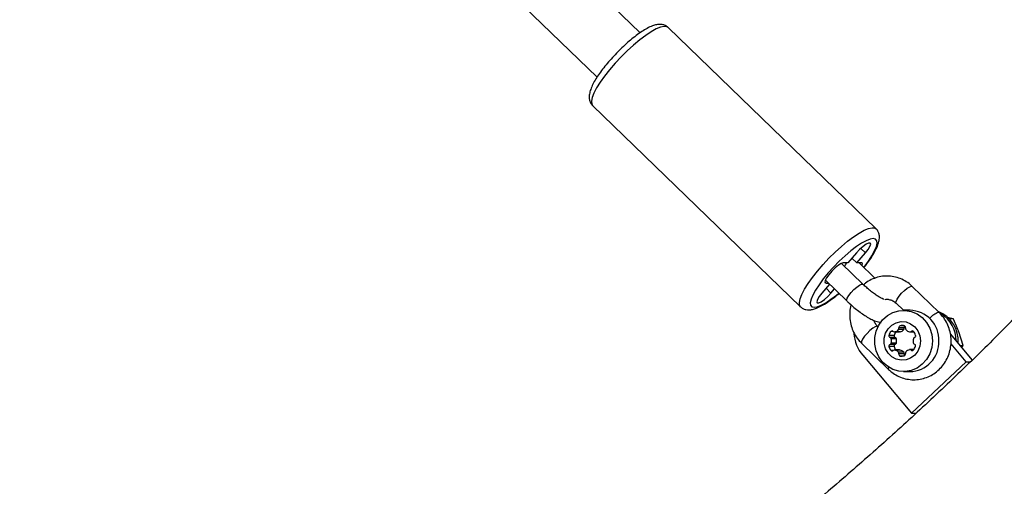
# Model space of a CAD drawing. Units: millimetres. Extents: x 5574 to 11897, y 4128 to 11026.
# Drawn here: x 9858 to 10112, y 5853 to 5974 of the extents above; entities that cross this region are included whole.
import ezdxf

# ---------------------------------------------------------------- set-up
doc = ezdxf.new("R2010")
doc.units = ezdxf.units.MM
doc.header["$LTSCALE"] = 50

msp = doc.modelspace()

# ---------------------------------------------------------------- linework, layer by layer
at = {"color": 7, "linetype": 'Continuous', "lineweight": 25}
for p, q in [((10018.16, 5970.24), (9996.08, 5991.62)), ((9984.95, 5980.13), (10007.04, 5958.74)), ((10078.99, 5919.67), (10025.38, 5971.6)), ((10005.9, 5951.48), (10059.51, 5899.56)), ((10073.93, 5913.44), (10071.7, 5910.85)), ((10074.04, 5910.85), (10076.26, 5913.44)), ((10075.06, 5914.6), (10076.26, 5913.44)), ((10075.62, 5905.37), (10070.08, 5910.73)), ((10071.7, 5910.85), (10070.54, 5910.85)), ((10072.77, 5912.07), (10072.74, 5912.06)), ((10072.76, 5912.08), (10074.04, 5910.85)), ((10075.2, 5910.85), (10074.04, 5910.85)), ((10078.69, 5906.91), (10074.62, 5910.85)), ((10066.99, 5905.37), (10065.03, 5903.1)), ((10065.8, 5905.96), (10066.09, 5905.68)), ((10065.91, 5906.42), (10071.45, 5901.06)), ((10066.09, 5905.68), (10066.67, 5905.68)), ((10088.14, 5904.86), (10088.32, 5904.8)), ((10095.28, 5898.06), (10088.32, 5904.8)), ((10066.09, 5904.33), (10067.36, 5903.1)), ((10067.36, 5903.1), (10068.26, 5904.14)), ((10084.15, 5900.49), (10086.06, 5898.64)), ((10087.75, 5898.64), (10086.08, 5898.64)), ((10095.1, 5898.12), (10095.28, 5898.06)), ((10086.29, 5894.63), (10085.2, 5894.63)), ((10097.4, 5896.83), (10098.87, 5896.57)), ((10097.77, 5896.57), (10098.87, 5896.57)), ((10079.48, 5894.4), (10079.42, 5894.46)), ((10083.62, 5892.18), (10082.29, 5892.18)), ((10083.43, 5893.19), (10082.84, 5893.19)), ((10083.73, 5893.06), (10085.06, 5893.06)), ((10085.17, 5893.07), (10083.84, 5893.07)), ((10086.12, 5893.66), (10084.79, 5893.66)), ((10086.23, 5894.09), (10084.9, 5894.09)), ((10087.76, 5893.06), (10088.77, 5893.06)), ((10088.65, 5893.19), (10088.06, 5893.19)), ((10103.81, 5885.81), (10098.14, 5892.59)), ((10101.41, 5889.56), (10100.33, 5893.07)), ((10075.25, 5890.15), (10082.21, 5883.41)), ((10083.92, 5891.63), (10082.59, 5891.63)), ((10083.92, 5889.84), (10082.59, 5889.84)), ((10084.22, 5891.32), (10082.88, 5891.32)), ((10084.22, 5890.15), (10082.88, 5890.15)), ((10102.19, 5885.36), (10098.32, 5889.99)), ((10100.67, 5889.56), (10101.41, 5889.56)), ((10101.08, 5889.08), (10101.41, 5889.56)), ((10075.57, 5887.03), (10088.1, 5872.08)), ((10083.62, 5889.29), (10082.29, 5889.29)), ((10083.43, 5888.28), (10082.84, 5888.28)), ((10085.06, 5888.41), (10083.73, 5888.41)), ((10085.17, 5888.4), (10083.84, 5888.4)), ((10086.12, 5887.82), (10084.79, 5887.82)), ((10086.23, 5887.39), (10084.9, 5887.39)), ((10088.72, 5888.5), (10087.71, 5888.5)), ((10088.6, 5888.37), (10088.01, 5888.37)), ((10085.79, 5886.84), (10085.2, 5886.84)), ((10088.1, 5872.08), (10102.19, 5885.36)), ((10102.19, 5885.36), (10103.35, 5885.36)), ((10086.08, 5882.84), (10087.75, 5882.84)), ((10088.1, 5872.08), (10089.26, 5872.08))]:
    msp.add_line(p, q, dxfattribs=at)
at = {"color": 7, "linetype": 'Continuous', "lineweight": 25, "flags": 128}
for points in [[(10025.38, 5971.6), (10025.04, 5971.8), (10024.35, 5971.87), (10023.43, 5971.67), (10022.31, 5971.21), (10021.02, 5970.49), (10019.59, 5969.55), (10018.05, 5968.39), (10016.46, 5967.06), (10014.84, 5965.59), (10013.24, 5964.01), (10011.71, 5962.37), (10010.28, 5960.71), (10008.98, 5959.06), (10007.86, 5957.49), (10006.94, 5956.01), (10006.25, 5954.68), (10005.8, 5953.53), (10005.6, 5952.59), (10005.67, 5951.87), (10005.9, 5951.48)], [(10059.51, 5899.56), (10059.28, 5899.95), (10059.21, 5900.66), (10059.41, 5901.61), (10059.86, 5902.76), (10060.55, 5904.09), (10061.47, 5905.56), (10062.59, 5907.14), (10063.88, 5908.78), (10065.32, 5910.45), (10066.85, 5912.09), (10068.45, 5913.67), (10070.06, 5915.14), (10071.66, 5916.47), (10073.19, 5917.62), (10074.63, 5918.57), (10075.92, 5919.28), (10077.04, 5919.75), (10077.96, 5919.95), (10078.65, 5919.88), (10079.01, 5919.66)], [(10075.82, 5909.69), (10075.91, 5909.81), (10077.01, 5911.3), (10077.92, 5912.7), (10078.61, 5913.96), (10079.06, 5915.06), (10079.25, 5915.94), (10079.18, 5916.59), (10078.85, 5916.99), (10078.27, 5917.13), (10077.46, 5916.99), (10076.45, 5916.59), (10075.25, 5915.94), (10073.92, 5915.06), (10072.48, 5913.96), (10070.99, 5912.7), (10069.49, 5911.3), (10068.03, 5909.81), (10066.64, 5908.27), (10065.38, 5906.73), (10064.28, 5905.24), (10063.37, 5903.84), (10062.68, 5902.57), (10062.23, 5901.48), (10062.04, 5900.59), (10062.11, 5899.94), (10062.44, 5899.54), (10063.02, 5899.41), (10063.83, 5899.54), (10064.84, 5899.94), (10066.04, 5900.59), (10067.37, 5901.48), (10068.8, 5902.57), (10069.39, 5903.05)], [(10076.26, 5913.44), (10076.95, 5914.32), (10077.42, 5915.1), (10077.6, 5915.68), (10077.49, 5915.98), (10077.08, 5915.98), (10076.44, 5915.68), (10075.63, 5915.1), (10074.76, 5914.32), (10073.93, 5913.44)], [(10070.54, 5910.85), (10070, 5910.7), (10069.27, 5910.25), (10068.41, 5909.56), (10067.55, 5908.72), (10066.78, 5907.82), (10066.19, 5906.98), (10065.86, 5906.29), (10065.82, 5905.84), (10066.09, 5905.68)], [(10075.38, 5910.11), (10075.43, 5910.25), (10075.47, 5910.7), (10075.2, 5910.85)], [(10072.53, 5903.21), (10073.25, 5903.97), (10073.99, 5904.63), (10074.68, 5905.13), (10075.24, 5905.39), (10075.58, 5905.39), (10075.62, 5905.37)], [(10084.15, 5900.49), (10084.1, 5900.57), (10084.13, 5900.95), (10084.41, 5901.54), (10084.92, 5902.26), (10085.58, 5903.03), (10086.32, 5903.76), (10087.05, 5904.34), (10087.68, 5904.73), (10088.14, 5904.86)], [(10065.03, 5903.1), (10064.34, 5902.21), (10063.87, 5901.44), (10063.68, 5900.86), (10063.8, 5900.55), (10064.21, 5900.55), (10064.85, 5900.86), (10065.66, 5901.44), (10066.53, 5902.21), (10067.36, 5903.1)], [(10071.45, 5901.06), (10071.38, 5901.29), (10071.54, 5901.79), (10071.94, 5902.45), (10072.53, 5903.21)], [(10093.53, 5890.74), (10093.35, 5889.04), (10092.84, 5887.42), (10092.01, 5885.95), (10090.9, 5884.71), (10089.57, 5883.76), (10088.07, 5883.12), (10086.48, 5882.85), (10084.87, 5882.94), (10083.32, 5883.4), (10081.9, 5884.2), (10080.67, 5885.3), (10079.7, 5886.66), (10079.02, 5888.21), (10078.67, 5889.88), (10078.67, 5891.59), (10079.02, 5893.26), (10079.7, 5894.81), (10080.67, 5896.17), (10081.9, 5897.27), (10083.32, 5898.07), (10084.87, 5898.53), (10086.48, 5898.62), (10088.07, 5898.35), (10089.57, 5897.72), (10090.9, 5896.76), (10092.01, 5895.52), (10092.84, 5894.05), (10093.35, 5892.43), (10093.53, 5890.74)], [(10090.46, 5890.74), (10090.29, 5889.39), (10089.77, 5888.14), (10088.96, 5887.08), (10087.91, 5886.3), (10086.71, 5885.84), (10085.42, 5885.75), (10084.17, 5886.02), (10083.03, 5886.65), (10082.09, 5887.58), (10081.42, 5888.74), (10081.08, 5890.05), (10081.08, 5891.42), (10081.42, 5892.73), (10082.09, 5893.89), (10083.03, 5894.82), (10084.17, 5895.45), (10085.42, 5895.72), (10086.71, 5895.63), (10087.91, 5895.18), (10088.96, 5894.39), (10089.77, 5893.33), (10090.29, 5892.08), (10090.46, 5890.74)], [(10079.42, 5894.46), (10079.24, 5894.53), (10078.78, 5894.39), (10078.15, 5894.01), (10077.42, 5893.42), (10076.68, 5892.69), (10076.02, 5891.93), (10075.51, 5891.2), (10075.23, 5890.61), (10075.2, 5890.23), (10075.25, 5890.15)], [(10085.17, 5893.07), (10085.12, 5893.06), (10085.06, 5893.06)], [(10085.06, 5888.41), (10085.12, 5888.41), (10085.17, 5888.4)]]:
    msp.add_lwpolyline(points, dxfattribs=at)
at = {"color": 7, "linetype": 'Continuous', "lineweight": 25}
for centre, radius, start, end in [((10087.54, 5890.98), 7.66, 358.1814, 88.4463), ((10096.79, 5893.15), 5.24, 108.7788, 139.7024), ((10092.16, 5890.84), 8, 355.394, 69.116), ((10091.57, 5890.84), 8.06, 359.8445, 58.4306), ((10085.33, 5894.2), 0.449, 107.5979, 195.2805), ((10085.75, 5892.7), 2, 74.107, 105.893), ((10086.16, 5894.2), 0.449, 344.7195, 72.4021), ((10083.53, 5893.62), 10.33, 185.1279, 219.6493), ((10082.72, 5892.06), 0.449, 164.7195, 252.4021), ((10084.51, 5891.63), 2.28, 136.8851, 165.9933), ((10083.14, 5892.91), 0.405, 42.6956, 137.3044), ((10083.73, 5893.46), 0.405, 222.6887, 285.5807), ((10084.06, 5892.06), 0.449, 164.7195, 252.4021), ((10085.86, 5891.62), 2.3, 141.3374, 165.9255), ((10083.26, 5895.09), 2.1, 286.0614, 316.9029), ((10084.45, 5893.97), 0.464, 317.2311, 14.4135), ((10084.59, 5895.09), 2.1, 286.0614, 316.9029), ((10085.78, 5893.97), 0.464, 317.2311, 14.4135), ((10086.68, 5894.2), 0.458, 124.241, 194.6801), ((10087.04, 5893.97), 0.464, 165.5865, 222.7689), ((10088.23, 5895.09), 2.1, 223.0971, 253.9386), ((10087.76, 5893.46), 0.405, 254.4193, 317.3113), ((10088.36, 5892.91), 0.405, 42.6956, 137.3044), ((10086.98, 5891.63), 2.28, 14.0067, 43.1149), ((10088.77, 5892.06), 0.449, 287.5979, 15.2805), ((10082.72, 5889.41), 0.449, 107.5979, 195.2805), ((10082.46, 5891.22), 0.434, 13.3568, 73.2709), ((10082.46, 5890.25), 0.434, 286.7291, 346.6432), ((10080.58, 5890.74), 2.38, 345.8445, 14.1555), ((10084.06, 5889.41), 0.449, 107.5979, 195.2805), ((10083.8, 5891.22), 0.434, 13.3568, 73.2709), ((10083.8, 5890.25), 0.434, 286.7291, 346.6432), ((10081.91, 5890.74), 2.38, 345.8445, 14.1555), ((10087.54, 5890.49), 7.66, 271.5537, 1.8186), ((10090.9, 5890.67), 2.38, 164.2293, 190.387), ((10088.98, 5890.34), 0.434, 193.3568, 253.2709), ((10089.03, 5891.22), 0.434, 106.7291, 166.6432), ((10088.72, 5889.5), 0.449, 344.7195, 72.4021), ((10084.51, 5889.84), 2.28, 194.0067, 223.1149), ((10083.14, 5888.56), 0.405, 222.6956, 317.3044), ((10083.73, 5888.01), 0.405, 74.4193, 137.3113), ((10085.85, 5889.85), 2.29, 194.037, 218.7001), ((10083.26, 5886.38), 2.1, 43.0971, 73.9386), ((10084.45, 5887.5), 0.464, 345.5865, 42.7689), ((10085.33, 5887.27), 0.449, 164.7195, 252.4021), ((10084.59, 5886.38), 2.1, 43.0971, 73.9386), ((10085.78, 5887.5), 0.464, 345.5865, 42.7689), ((10086.68, 5887.27), 0.463, 165.5105, 221.866), ((10086.11, 5887.36), 0.449, 287.5979, 15.2805), ((10086.99, 5887.59), 0.464, 137.2311, 194.4135), ((10088.18, 5886.47), 2.1, 106.0614, 136.9029), ((10087.71, 5888.1), 0.405, 42.6887, 105.5807), ((10088.3, 5888.65), 0.405, 222.6956, 317.3044), ((10086.93, 5889.93), 2.28, 316.8851, 345.9933), ((10085.5, 5889.56), 2.74, 263.7381, 285.8943)]:
    msp.add_arc(centre, radius, start, end, dxfattribs=at)
for points, knots in [([(8780.33, 4279.82), (8795.94, 4273.9), (8827.19, 4262.06), (8874.57, 4245.62), (8922.3, 4230.14), (8970.41, 4215.73), (9018.86, 4202.38), (9067.62, 4190.1), (9116.67, 4178.89), (9166.76, 4168.62), (9217.89, 4159.34), (9270.03, 4151.13), (9322.37, 4144.14), (9374.88, 4138.37), (9427.52, 4133.83), (9480.26, 4130.52), (9533.07, 4128.45), (9585.92, 4127.61), (9638.78, 4128.01), (9691.61, 4129.65), (9744.38, 4132.53), (9796.06, 4136.56), (9846.61, 4141.66), (9896.04, 4147.74), (9945.29, 4154.92), (9994.36, 4163.17), (10044.2, 4172.69), (10094.78, 4183.54), (10146.03, 4195.78), (10196.95, 4209.21), (10247.51, 4223.81), (10297.68, 4239.56), (10346.49, 4256.14), (10393.94, 4273.46), (10440.03, 4291.42), (10485.67, 4310.36), (10530.86, 4330.28), (10575.56, 4351.15), (10619.75, 4372.95), (10663.43, 4395.69), (10706.56, 4419.33), (10749.12, 4443.87), (10790.86, 4469.14), (10831.76, 4495.11), (10871.82, 4521.73), (10911.27, 4549.16), (10952.4, 4579.04), (10995.05, 4611.53), (11039.05, 4646.8), (11082.13, 4683.08), (11124.25, 4720.34), (11165.41, 4758.56), (11205.56, 4797.71), (11243.62, 4836.66), (11279.67, 4875.28), (11313.78, 4913.48), (11347, 4952.37), (11379.32, 4991.92), (11410.73, 5032.13), (11441.23, 5072.96), (11470.79, 5114.39), (11499.42, 5156.41), (11527.1, 5198.99), (11553.83, 5242.1), (11579.6, 5285.74), (11603.92, 5329.03), (11626.87, 5371.92), (11648.48, 5414.37), (11669.22, 5457.2), (11689.08, 5500.41), (11708.43, 5544.84), (11727.22, 5590.52), (11745.36, 5637.44), (11762.5, 5684.69), (11778.62, 5732.26), (11793.73, 5780.13), (11807.55, 5827.35), (11820.14, 5873.9), (11831.58, 5919.73), (11842.1, 5965.76), (11851.71, 6011.96), (11860.73, 6060.12), (11869.05, 6110.24), (11876.52, 6162.31), (11882.84, 6214.52), (11888.02, 6266.84), (11892.04, 6319.25), (11894.92, 6371.73), (11896.65, 6424.25), (11897.22, 6476.28), (11896.67, 6527.79), (11895.04, 6578.77), (11892.33, 6629.71), (11888.54, 6680.58), (11883.67, 6731.38), (11877.71, 6782.07), (11870.44, 6834.32), (11861.72, 6888.1), (11851.43, 6943.36), (11839.84, 6998.39), (11826.95, 7053.16), (11812.76, 7107.65), (11797.28, 7161.82), (11780.52, 7215.65), (11762.47, 7269.12), (11743.14, 7322.18), (11722.67, 7374.51), (11701.08, 7426.07), (11678.38, 7476.85), (11654.55, 7527.18), (11637.67, 7560.25), (11629.22, 7576.8)], [0, 0, 0, 0, 0.0089, 0.017806, 0.02672, 0.03564, 0.044566, 0.053497, 0.062434, 0.071375, 0.080747, 0.090123, 0.099502, 0.108884, 0.118269, 0.127656, 0.137044, 0.146432, 0.155821, 0.165209, 0.174596, 0.183981, 0.192828, 0.201673, 0.210515, 0.219353, 0.228188, 0.237553, 0.246913, 0.256267, 0.265614, 0.274955, 0.284288, 0.293082, 0.301868, 0.310646, 0.319416, 0.328179, 0.336933, 0.345678, 0.354415, 0.363142, 0.37186, 0.380413, 0.388956, 0.397491, 0.406015, 0.416045, 0.426062, 0.436064, 0.446054, 0.456029, 0.465991, 0.475939, 0.485046, 0.494142, 0.503226, 0.5123, 0.521362, 0.530413, 0.539454, 0.548485, 0.557505, 0.566515, 0.575516, 0.584507, 0.592976, 0.601437, 0.60989, 0.618336, 0.626774, 0.635717, 0.644652, 0.65358, 0.662501, 0.671416, 0.680326, 0.688721, 0.697111, 0.705497, 0.71388, 0.722258, 0.731606, 0.74095, 0.750291, 0.759629, 0.768966, 0.7783, 0.787634, 0.796968, 0.806026, 0.815085, 0.824145, 0.833207, 0.84227, 0.851336, 0.860404, 0.870383, 0.880366, 0.890354, 0.900348, 0.910349, 0.920356, 0.93037, 0.940392, 0.950423, 0.960463, 0.970332, 0.980211, 0.9901, 1, 1, 1, 1]), ([(9320.49, 5679.02), (9323.08, 5678.03), (9330.52, 5675.18), (9342.89, 5670.71), (9357.62, 5665.71), (9372.45, 5661.01), (9387.35, 5656.61), (9402.33, 5652.52), (9417.38, 5648.73), (9432.5, 5645.25), (9447.68, 5642.08), (9462.91, 5639.23), (9478.19, 5636.68), (9493.52, 5634.45), (9508.88, 5632.53), (9524.28, 5630.92), (9539.7, 5629.63), (9555.14, 5628.65), (9570.6, 5627.99), (9586.06, 5627.65), (9601.53, 5627.62), (9617, 5627.91), (9632.46, 5628.51), (9647.9, 5629.43), (9663.33, 5630.66), (9678.73, 5632.21), (9694.1, 5634.07), (9709.43, 5636.25), (9724.72, 5638.74), (9739.96, 5641.54), (9755.15, 5644.65), (9770.28, 5648.07), (9785.34, 5651.8), (9800.33, 5655.83), (9815.25, 5660.18), (9830.08, 5664.82), (9844.83, 5669.77), (9859.49, 5675.02), (9874.04, 5680.56), (9888.5, 5686.4), (9902.84, 5692.54), (9917.07, 5698.97), (9931.18, 5705.69), (9945.16, 5712.69), (9959.02, 5719.98), (9972.74, 5727.55), (9986.32, 5735.4), (9999.75, 5743.53), (10013.04, 5751.93), (10026.16, 5760.59), (10039.13, 5769.53), (10051.94, 5778.73), (10064.57, 5788.19), (10077.03, 5797.9), (10089.31, 5807.87), (10101.4, 5818.09), (10113.31, 5828.55), (10125.03, 5839.25), (10136.54, 5850.2), (10147.86, 5861.37), (10158.97, 5872.77), (10169.87, 5884.4), (10180.56, 5896.25), (10191.03, 5908.32), (10201.28, 5920.6), (10211.3, 5933.08), (10221.09, 5945.77), (10230.65, 5958.66), (10239.98, 5971.73), (10249.06, 5985), (10257.9, 5998.45), (10266.49, 6012.08), (10274.84, 6025.88), (10282.93, 6039.85), (10290.76, 6053.98), (10298.34, 6068.27), (10305.65, 6082.71), (10312.7, 6097.3), (10319.48, 6112.03), (10325.99, 6126.9), (10332.23, 6141.9), (10338.2, 6157.02), (10343.89, 6172.26), (10349.3, 6187.61), (10354.43, 6203.08), (10359.28, 6218.64), (10363.84, 6234.3), (10368.11, 6250.05), (10372.1, 6265.89), (10375.8, 6281.8), (10379.21, 6297.79), (10382.33, 6313.84), (10385.15, 6329.95), (10387.68, 6346.12), (10389.91, 6362.34), (10391.85, 6378.6), (10393.49, 6394.9), (10394.84, 6411.22), (10395.88, 6427.58), (10396.63, 6443.95), (10397.08, 6460.33), (10397.23, 6476.72), (10397.08, 6493.11), (10396.64, 6509.49), (10395.89, 6525.86), (10394.85, 6542.21), (10393.51, 6558.54), (10391.87, 6574.84), (10389.93, 6591.1), (10387.7, 6607.32), (10385.18, 6623.49), (10382.36, 6639.6), (10379.24, 6655.66), (10375.84, 6671.64), (10372.14, 6687.56), (10368.15, 6703.4), (10363.88, 6719.15), (10359.32, 6734.81), (10354.48, 6750.38), (10349.35, 6765.84), (10343.94, 6781.2), (10338.25, 6796.44), (10332.29, 6811.56), (10326.05, 6826.56), (10319.54, 6841.43), (10312.76, 6856.17), (10305.71, 6870.76), (10298.4, 6885.2), (10290.82, 6899.49), (10282.99, 6913.63), (10274.9, 6927.6), (10266.56, 6941.41), (10257.97, 6955.04), (10249.13, 6968.49), (10240.04, 6981.76), (10230.72, 6994.84), (10221.16, 7007.73), (10211.37, 7020.42), (10201.35, 7032.91), (10191.1, 7045.19), (10180.63, 7057.26), (10169.94, 7069.11), (10159.04, 7080.75), (10147.93, 7092.15), (10136.61, 7103.33), (10125.09, 7114.28), (10113.38, 7124.98), (10101.47, 7135.45), (10089.37, 7145.67), (10077.09, 7155.64), (10064.63, 7165.36), (10052, 7174.82), (10039.19, 7184.02), (10026.22, 7192.96), (10013.09, 7201.63), (9999.81, 7210.03), (9986.37, 7218.16), (9972.79, 7226.01), (9959.07, 7233.59), (9945.21, 7240.88), (9931.23, 7247.88), (9917.12, 7254.6), (9902.88, 7261.03), (9888.54, 7267.17), (9874.08, 7273.02), (9859.53, 7278.56), (9844.87, 7283.81), (9830.12, 7288.76), (9815.29, 7293.41), (9800.37, 7297.75), (9785.37, 7301.79), (9770.31, 7305.52), (9755.18, 7308.94), (9739.99, 7312.05), (9724.75, 7314.85), (9709.46, 7317.34), (9694.13, 7319.52), (9678.76, 7321.38), (9663.36, 7322.93), (9647.93, 7324.16), (9632.49, 7325.08), (9617.03, 7325.69), (9601.56, 7325.97), (9586.09, 7325.94), (9570.62, 7325.6), (9555.17, 7324.94), (9539.73, 7323.96), (9524.3, 7322.67), (9508.91, 7321.07), (9493.55, 7319.15), (9478.22, 7316.92), (9462.94, 7314.37), (9447.71, 7311.52), (9432.53, 7308.35), (9417.41, 7304.87), (9402.36, 7301.09), (9387.38, 7297), (9372.48, 7292.6), (9357.66, 7287.9), (9342.93, 7282.89), (9330.55, 7278.42), (9323.09, 7275.57), (9320.49, 7274.57)], [0, 0, 0, 0, 0.002683, 0.007703, 0.012723, 0.017742, 0.022761, 0.02778, 0.032799, 0.037818, 0.042837, 0.047855, 0.052874, 0.057892, 0.06291, 0.067928, 0.072946, 0.077964, 0.082982, 0.088, 0.093017, 0.098035, 0.103053, 0.108071, 0.113089, 0.118106, 0.123124, 0.128142, 0.13316, 0.138178, 0.143197, 0.148215, 0.153233, 0.158252, 0.163271, 0.16829, 0.173309, 0.178328, 0.183347, 0.188367, 0.193387, 0.198407, 0.203427, 0.208447, 0.213468, 0.218489, 0.22351, 0.228531, 0.233552, 0.238574, 0.243596, 0.248619, 0.253641, 0.258664, 0.263687, 0.26871, 0.273734, 0.278757, 0.283781, 0.288805, 0.29383, 0.298855, 0.303879, 0.308905, 0.31393, 0.318955, 0.323981, 0.329007, 0.334033, 0.33906, 0.344086, 0.349113, 0.35414, 0.359167, 0.364194, 0.369222, 0.374249, 0.379277, 0.384305, 0.389333, 0.394361, 0.39939, 0.404418, 0.409447, 0.414476, 0.419504, 0.424533, 0.429562, 0.434591, 0.439621, 0.44465, 0.449679, 0.454709, 0.459738, 0.464768, 0.469797, 0.474827, 0.479856, 0.484886, 0.489916, 0.494946, 0.499975, 0.505005, 0.510035, 0.515065, 0.520094, 0.525124, 0.530154, 0.535184, 0.540213, 0.545243, 0.550273, 0.555302, 0.560332, 0.565361, 0.570391, 0.57542, 0.580449, 0.585478, 0.590507, 0.595536, 0.600565, 0.605594, 0.610623, 0.615651, 0.62068, 0.625708, 0.630736, 0.635764, 0.640792, 0.64582, 0.650847, 0.655875, 0.660902, 0.665929, 0.670956, 0.675983, 0.681009, 0.686036, 0.691062, 0.696088, 0.701113, 0.706139, 0.711164, 0.716189, 0.721214, 0.726238, 0.731262, 0.736286, 0.74131, 0.746334, 0.751357, 0.75638, 0.761403, 0.766426, 0.771448, 0.77647, 0.781492, 0.786513, 0.791535, 0.796556, 0.801577, 0.806597, 0.811618, 0.816638, 0.821658, 0.826678, 0.831697, 0.836717, 0.841736, 0.846755, 0.851774, 0.856793, 0.861811, 0.86683, 0.871848, 0.876866, 0.881884, 0.886903, 0.89192, 0.896938, 0.901956, 0.906974, 0.911992, 0.91701, 0.922027, 0.927045, 0.932063, 0.937081, 0.942099, 0.947117, 0.952135, 0.957153, 0.962171, 0.96719, 0.972208, 0.977227, 0.982245, 0.987264, 0.992283, 0.997303, 1, 1, 1, 1]), ([(9337.88, 7229.51), (9340.31, 7230.44), (9347.44, 7233.17), (9359.33, 7237.46), (9373.59, 7242.29), (9387.94, 7246.81), (9402.36, 7251.04), (9416.87, 7254.95), (9431.44, 7258.56), (9446.08, 7261.86), (9460.78, 7264.86), (9475.54, 7267.54), (9490.34, 7269.91), (9505.18, 7271.96), (9520.06, 7273.71), (9534.96, 7275.14), (9549.89, 7276.25), (9564.84, 7277.05), (9579.8, 7277.53), (9594.77, 7277.7), (9609.74, 7277.55), (9624.7, 7277.09), (9639.65, 7276.31), (9654.58, 7275.21), (9669.49, 7273.8), (9684.37, 7272.08), (9699.22, 7270.04), (9714.02, 7267.69), (9728.78, 7265.02), (9743.48, 7262.05), (9758.13, 7258.77), (9772.71, 7255.17), (9787.22, 7251.27), (9801.65, 7247.07), (9816.01, 7242.56), (9830.27, 7237.75), (9844.44, 7232.64), (9858.52, 7227.23), (9872.49, 7221.53), (9886.35, 7215.53), (9900.1, 7209.24), (9913.72, 7202.67), (9927.22, 7195.8), (9940.59, 7188.65), (9953.83, 7181.23), (9966.92, 7173.52), (9979.86, 7165.54), (9992.66, 7157.29), (10005.29, 7148.77), (10017.77, 7139.99), (10030.07, 7130.94), (10042.21, 7121.64), (10054.17, 7112.08), (10065.95, 7102.28), (10077.54, 7092.22), (10088.94, 7081.93), (10100.15, 7071.39), (10111.16, 7060.63), (10121.96, 7049.63), (10132.56, 7038.4), (10142.94, 7026.96), (10153.11, 7015.3), (10163.06, 7003.42), (10172.79, 6991.34), (10182.29, 6979.06), (10191.55, 6966.58), (10200.59, 6953.9), (10209.38, 6941.04), (10217.93, 6928), (10226.23, 6914.78), (10234.29, 6901.38), (10242.1, 6887.82), (10249.65, 6874.1), (10256.94, 6860.22), (10263.97, 6846.18), (10270.74, 6832.01), (10277.24, 6817.69), (10283.47, 6803.24), (10289.43, 6788.66), (10295.12, 6773.96), (10300.54, 6759.14), (10305.67, 6744.21), (10310.53, 6729.18), (10315.1, 6714.04), (10319.39, 6698.82), (10323.39, 6683.5), (10327.11, 6668.1), (10330.54, 6652.63), (10333.68, 6637.09), (10336.53, 6621.49), (10339.08, 6605.83), (10341.35, 6590.12), (10343.32, 6574.36), (10344.99, 6558.56), (10346.37, 6542.74), (10347.45, 6526.88), (10348.24, 6511.01), (10348.73, 6495.13), (10348.93, 6479.23), (10348.82, 6463.34), (10348.42, 6447.45), (10347.73, 6431.57), (10346.73, 6415.71), (10345.45, 6399.88), (10343.86, 6384.07), (10341.98, 6368.31), (10339.81, 6352.58), (10337.34, 6336.9), (10334.58, 6321.28), (10331.53, 6305.72), (10328.19, 6290.23), (10324.56, 6274.81), (10320.65, 6259.47), (10316.45, 6244.22), (10311.96, 6229.05), (10307.19, 6213.99), (10302.14, 6199.03), (10296.82, 6184.18), (10291.21, 6169.44), (10285.34, 6154.82), (10279.19, 6140.33), (10272.77, 6125.98), (10266.08, 6111.76), (10259.13, 6097.68), (10251.92, 6083.76), (10244.45, 6069.99), (10236.73, 6056.38), (10228.75, 6042.93), (10220.52, 6029.66), (10212.04, 6016.56), (10203.33, 6003.64), (10194.37, 5990.91), (10185.18, 5978.37), (10175.75, 5966.03), (10166.1, 5953.89), (10156.22, 5941.95), (10146.12, 5930.23), (10135.8, 5918.71), (10125.27, 5907.42), (10114.53, 5896.36), (10103.59, 5885.52), (10092.44, 5874.91), (10081.1, 5864.54), (10069.57, 5854.42), (10057.85, 5844.54), (10045.95, 5834.9), (10033.87, 5825.52), (10021.62, 5816.4), (10009.2, 5807.53), (9996.62, 5798.93), (9983.87, 5790.6), (9970.98, 5782.54), (9957.94, 5774.75), (9944.75, 5767.23), (9931.42, 5760), (9917.97, 5753.05), (9904.38, 5746.38), (9890.67, 5740), (9876.85, 5733.91), (9862.91, 5728.12), (9848.87, 5722.62), (9834.73, 5717.42), (9820.5, 5712.51), (9806.17, 5707.91), (9791.76, 5703.61), (9777.28, 5699.61), (9762.72, 5695.93), (9748.1, 5692.54), (9733.41, 5689.47), (9718.67, 5686.71), (9703.88, 5684.26), (9689.05, 5682.13), (9674.18, 5680.3), (9659.28, 5678.79), (9644.36, 5677.6), (9629.41, 5676.72), (9614.45, 5676.16), (9599.49, 5675.91), (9584.52, 5675.97), (9569.56, 5676.36), (9554.6, 5677.06), (9539.67, 5678.07), (9524.75, 5679.4), (9509.86, 5681.05), (9495.01, 5683), (9480.19, 5685.28), (9465.42, 5687.86), (9450.71, 5690.75), (9436.04, 5693.96), (9421.45, 5697.47), (9406.92, 5701.29), (9392.46, 5705.42), (9378.09, 5709.85), (9363.8, 5714.59), (9350.39, 5719.32), (9341.79, 5722.59), (9337.88, 5724.08)], [0, 0, 0, 0, 0.002681, 0.007857, 0.013033, 0.018209, 0.023386, 0.028563, 0.03374, 0.038917, 0.044095, 0.049272, 0.05445, 0.059628, 0.064806, 0.069984, 0.075163, 0.080341, 0.085519, 0.090698, 0.095876, 0.101055, 0.106233, 0.111412, 0.11659, 0.121768, 0.126947, 0.132125, 0.137303, 0.142481, 0.147659, 0.152836, 0.158014, 0.163191, 0.168368, 0.173545, 0.178722, 0.183898, 0.189074, 0.19425, 0.199426, 0.204602, 0.209777, 0.214952, 0.220126, 0.225301, 0.230475, 0.235649, 0.240822, 0.245995, 0.251168, 0.256341, 0.261513, 0.266686, 0.271857, 0.277029, 0.2822, 0.287371, 0.292542, 0.297712, 0.302882, 0.308052, 0.313222, 0.318391, 0.32356, 0.328729, 0.333897, 0.339066, 0.344234, 0.349402, 0.35457, 0.359737, 0.364904, 0.370072, 0.375239, 0.380405, 0.385572, 0.390738, 0.395905, 0.401071, 0.406237, 0.411403, 0.416568, 0.421734, 0.426899, 0.432065, 0.43723, 0.442395, 0.44756, 0.452726, 0.457891, 0.463055, 0.46822, 0.473385, 0.47855, 0.483715, 0.488879, 0.494044, 0.499208, 0.504373, 0.509538, 0.514702, 0.519867, 0.525032, 0.530196, 0.535361, 0.540526, 0.54569, 0.550855, 0.55602, 0.561185, 0.56635, 0.571515, 0.57668, 0.581845, 0.58701, 0.592176, 0.597341, 0.602507, 0.607673, 0.612838, 0.618004, 0.623171, 0.628337, 0.633503, 0.63867, 0.643837, 0.649004, 0.654171, 0.659338, 0.664506, 0.669674, 0.674842, 0.68001, 0.685178, 0.690347, 0.695516, 0.700685, 0.705854, 0.711024, 0.716194, 0.721364, 0.726535, 0.731706, 0.736877, 0.742048, 0.74722, 0.752392, 0.757564, 0.762736, 0.767909, 0.773082, 0.778256, 0.783429, 0.788603, 0.793778, 0.798952, 0.804127, 0.809302, 0.814478, 0.819653, 0.824829, 0.830006, 0.835182, 0.840359, 0.845535, 0.850712, 0.85589, 0.861067, 0.866245, 0.871422, 0.8766, 0.881778, 0.886957, 0.892135, 0.897313, 0.902491, 0.90767, 0.912848, 0.918027, 0.923205, 0.928384, 0.933562, 0.93874, 0.943919, 0.949097, 0.954275, 0.959453, 0.964631, 0.969808, 0.974986, 0.980163, 0.98534, 0.990517, 0.995694, 1, 1, 1, 1]), ([(10025.37, 5971.59), (10025.15, 5971.78), (10024.69, 5972.15), (10023.86, 5972.38), (10023.01, 5972.42), (10022.08, 5972.26), (10020.97, 5971.88), (10019.67, 5971.22), (10018.25, 5970.32), (10016.79, 5969.25), (10015.31, 5968.05), (10013.83, 5966.72), (10012.38, 5965.31), (10010.99, 5963.83), (10009.67, 5962.33), (10008.47, 5960.83), (10007.41, 5959.35), (10006.51, 5957.94), (10005.78, 5956.58), (10005.28, 5955.33), (10005.03, 5954.24), (10005.01, 5953.26), (10005.24, 5952.41), (10005.56, 5951.78), (10005.86, 5951.55), (10005.92, 5951.51)], [0, 0, 0, 0, 0.030219, 0.061621, 0.094423, 0.132564, 0.180441, 0.236376, 0.289574, 0.340646, 0.390649, 0.440104, 0.489287, 0.538375, 0.587494, 0.636755, 0.686332, 0.736493, 0.787714, 0.840967, 0.890968, 0.927844, 0.960649, 0.991928, 1, 1, 1, 1]), ([(10075.86, 5909.65), (10076.11, 5909.96), (10076.77, 5910.78), (10077.66, 5912.06), (10078.53, 5913.47), (10079.22, 5914.82), (10079.68, 5916.04), (10079.89, 5917.11), (10079.85, 5918.05), (10079.61, 5918.92), (10079.23, 5919.39), (10079.05, 5919.62)], [0, 0, 0, 0, 0.081278, 0.211042, 0.342503, 0.477069, 0.617661, 0.740814, 0.834316, 0.918954, 1, 1, 1, 1]), ([(10070.86, 5909.97), (10070.87, 5909.98), (10071.08, 5910.24), (10071.21, 5910.55), (10071.35, 5910.85)], [0, 0, 0, 0, 0.019425, 1, 1, 1, 1]), ([(10088.32, 5904.8), (10088.05, 5905.05), (10087.35, 5905.68), (10086.05, 5906.49), (10084.45, 5907.14), (10082.75, 5907.48), (10081.04, 5907.5), (10079.34, 5907.21), (10077.74, 5906.59), (10076.53, 5905.92), (10075.94, 5905.38), (10075.77, 5905.22)], [0, 0, 0, 0, 0.078298, 0.203867, 0.329198, 0.454035, 0.578458, 0.702618, 0.826656, 0.950772, 1, 1, 1, 1]), ([(10080.99, 5901.47), (10081, 5901.47), (10081.01, 5901.47), (10080.78, 5901.54), (10080.34, 5901.76), (10079.66, 5902.14), (10078.81, 5902.71), (10077.83, 5903.43), (10076.83, 5904.25), (10076.09, 5904.92), (10075.71, 5905.28), (10075.62, 5905.37)], [0, 0, 0, 0, 0.040162, 0.13511, 0.245826, 0.372746, 0.512289, 0.659931, 0.811967, 0.957735, 1, 1, 1, 1]), ([(10059.54, 5899.58), (10059.71, 5899.42), (10060.11, 5899.05), (10060.9, 5898.8), (10061.75, 5898.73), (10062.66, 5898.85), (10063.74, 5899.2), (10065, 5899.81), (10066.42, 5900.67), (10067.87, 5901.73), (10068.89, 5902.52), (10069.41, 5902.98), (10069.44, 5903)], [0, 0, 0, 0, 0.065529, 0.147322, 0.231199, 0.327199, 0.446853, 0.590539, 0.729771, 0.862927, 0.992984, 1, 1, 1, 1]), ([(10071.45, 5901.06), (10071.65, 5900.86), (10072.24, 5900.3), (10073.28, 5899.39), (10074.55, 5898.38), (10075.82, 5897.48), (10077.07, 5896.69), (10078.32, 5896.05), (10079.36, 5895.65), (10080.09, 5895.55), (10080.34, 5895.52)], [0, 0, 0, 0, 0.070258, 0.204228, 0.338245, 0.473209, 0.611004, 0.75539, 0.91676, 1, 1, 1, 1]), ([(10072.52, 5900.07), (10072.51, 5900.03), (10072.3, 5899.44), (10072.18, 5898.2), (10072.18, 5896.41), (10072.52, 5894.65), (10073.16, 5892.98), (10074.05, 5891.44), (10074.85, 5890.58), (10075.25, 5890.15)], [0, 0, 0, 0, 0.010868, 0.175556, 0.340673, 0.506087, 0.671603, 0.837047, 1, 1, 1, 1]), ([(10081.3, 5901.44), (10081.31, 5901.44), (10081.64, 5901.54), (10082.33, 5901.46), (10083.31, 5901.18), (10083.87, 5900.72), (10084.15, 5900.49)], [0, 0, 0, 0, 0.008754, 0.337635, 0.672547, 1, 1, 1, 1]), ([(10082.21, 5883.41), (10082.48, 5883.17), (10083.18, 5882.53), (10084.47, 5881.72), (10086.08, 5881.07), (10087.78, 5880.73), (10089.5, 5880.71), (10091.19, 5881.01), (10092.8, 5881.61), (10094.28, 5882.5), (10095.59, 5883.64), (10096.68, 5885.01), (10097.52, 5886.56), (10098.1, 5888.24), (10098.37, 5890.01), (10098.34, 5891.8), (10098.01, 5893.57), (10097.37, 5895.24), (10096.48, 5896.78), (10095.68, 5897.63), (10095.28, 5898.06)], [0, 0, 0, 0, 0.035462, 0.092335, 0.1491, 0.20564, 0.261993, 0.318228, 0.374407, 0.430621, 0.486953, 0.54346, 0.600169, 0.657081, 0.714176, 0.77142, 0.828767, 0.886149, 0.943506, 1, 1, 1, 1]), ([(10079.42, 5894.46), (10079.32, 5894.57), (10078.99, 5894.92), (10078.64, 5895.42), (10078.51, 5895.86), (10078.49, 5895.95)], [0, 0, 0, 0, 0.246917, 0.85344, 1, 1, 1, 1]), ([(10100.33, 5893.07), (10100.3, 5893.15), (10099.87, 5894.33), (10099.35, 5895.49), (10098.87, 5896.57)], [0, 0, 0, 0, 0.0702148, 1, 1, 1, 1]), ([(10082.29, 5884.08), (10082.27, 5884.06), (10082.12, 5883.79), (10082.08, 5883.53), (10082.21, 5883.47), (10082.25, 5883.45)], [0, 0, 0, 0, 0.07721, 0.734654, 1, 1, 1, 1])]:
    msp.add_open_spline(points, degree=3, knots=knots, dxfattribs=at)

doc.saveas('drawing.dxf')
